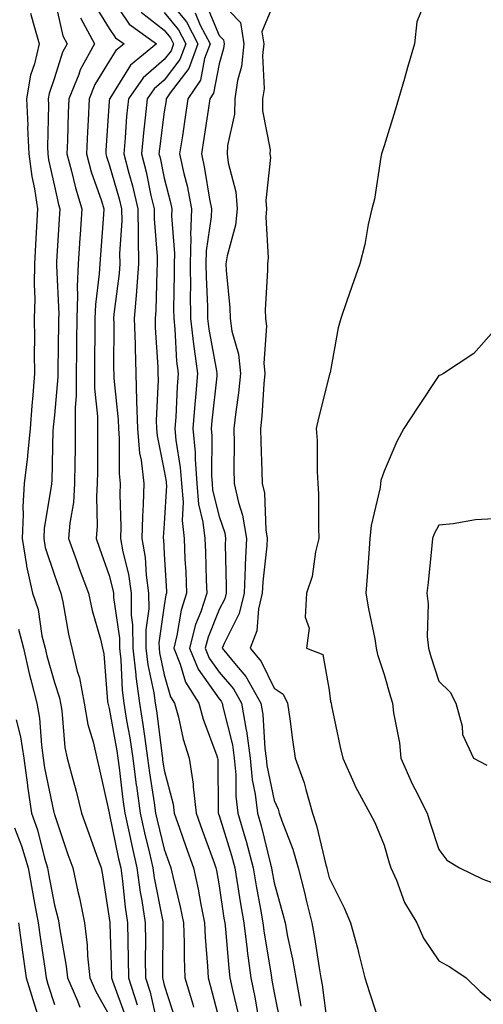
# Model space of a CAD drawing. Units: inches. Extents: x 920963 to 923603, y 7268858 to 7271498.
# Drawn here: x 921442 to 921526, y 7270487 to 7270666 of the extents above; entities that cross this region are included whole.
import ezdxf

# ---------------------------------------------------------------- set-up
doc = ezdxf.new("R2010")
doc.units = ezdxf.units.IN
doc.header["$MEASUREMENT"] = 0
doc.layers.add('Contour_92097268', color=7, linetype='Continuous', true_color=0x08b1f0)

msp = doc.modelspace()

# ---------------------------------------------------------------- linework, layer by layer
at = {"layer": 'Contour_92097268'}
for points in [[(921448.05, 7270670.19, 3250), (921449.56, 7270663.42, 3250), (921450.37, 7270661.92, 3250), (921449.55, 7270660.42, 3250), (921448.05, 7270655.74, 3250), (921447.08, 7270652.89, 3250), (921446.91, 7270651.92, 3250), (921446.96, 7270650.84, 3250), (921446.79, 7270643.18, 3250), (921446.83, 7270641.92, 3250), (921446.98, 7270640.85, 3250), (921448.05, 7270636.03, 3250), (921448.8, 7270632.67, 3250), (921449.04, 7270631.92, 3250), (921448.97, 7270631, 3250), (921448.45, 7270622.32, 3250), (921448.43, 7270621.92, 3250), (921448.41, 7270621.56, 3250), (921448.84, 7270612.71, 3250), (921448.81, 7270611.92, 3250), (921448.8, 7270611.17, 3250), (921448.67, 7270602.55, 3250), (921448.67, 7270601.92, 3250), (921448.67, 7270601.3, 3250), (921448.05, 7270594.37, 3250), (921447.82, 7270592.15, 3250), (921447.8, 7270591.92, 3250), (921447.77, 7270591.65, 3250), (921447.59, 7270582.39, 3250), (921447.53, 7270581.92, 3250), (921447.49, 7270581.36, 3250), (921446.2, 7270573.77, 3250), (921446.12, 7270571.92, 3250), (921446.38, 7270570.25, 3250), (921448.05, 7270565.2, 3250), (921448.93, 7270562.8, 3250), (921449.25, 7270561.92, 3250), (921449.58, 7270560.39, 3250), (921450.61, 7270554.48, 3250), (921451.24, 7270551.92, 3250), (921452.22, 7270547.75, 3250), (921452.64, 7270546.51, 3250), (921453.47, 7270541.92, 3250), (921454.15, 7270538.02, 3250), (921455.11, 7270534.86, 3250), (921455.75, 7270531.92, 3250), (921456.22, 7270530.09, 3250), (921458.04, 7270521.93, 3250), (921458.05, 7270521.89, 3250), (921459.73, 7270513.61, 3250), (921460.12, 7270511.92, 3250), (921460.46, 7270509.52, 3250), (921460.92, 7270504.79, 3250), (921461.36, 7270501.92, 3250), (921461.39, 7270498.58, 3250), (921461.49, 7270495.36, 3250), (921461.52, 7270491.92, 3250), (921463.12, 7270486.99, 3250)], [(921458.05, 7270670.99, 3253), (921461.65, 7270665.52, 3253), (921466.66, 7270661.92, 3253), (921461.93, 7270658.04, 3253), (921458.14, 7270652.01, 3253), (921458.07, 7270651.92, 3253), (921458.07, 7270651.9, 3253), (921458.05, 7270651.52, 3253), (921457.44, 7270642.53, 3253), (921457.42, 7270641.92, 3253), (921457.55, 7270641.42, 3253), (921458.05, 7270640, 3253), (921459.85, 7270633.72, 3253), (921460.28, 7270631.92, 3253), (921460.3, 7270629.67, 3253), (921459.93, 7270623.8, 3253), (921459.95, 7270621.92, 3253), (921459.82, 7270620.14, 3253), (921458.88, 7270612.76, 3253), (921458.82, 7270611.92, 3253), (921458.84, 7270611.13, 3253), (921458.81, 7270602.68, 3253), (921458.84, 7270601.92, 3253), (921458.86, 7270601.11, 3253), (921459.65, 7270593.51, 3253), (921459.69, 7270591.92, 3253), (921459.85, 7270590.12, 3253), (921459.84, 7270583.71, 3253), (921460.04, 7270581.92, 3253), (921459.99, 7270579.98, 3253), (921460.13, 7270573.99, 3253), (921460.08, 7270571.92, 3253), (921460.49, 7270569.48, 3253), (921461.52, 7270565.39, 3253), (921462, 7270561.92, 3253), (921462.02, 7270557.95, 3253), (921462.29, 7270556.16, 3253), (921462.31, 7270551.92, 3253), (921462.87, 7270547.1, 3253), (921462.89, 7270546.76, 3253), (921463.56, 7270541.92, 3253), (921464.16, 7270538.03, 3253), (921464.49, 7270535.48, 3253), (921465.01, 7270531.92, 3253), (921465.37, 7270529.23, 3253), (921466.23, 7270523.75, 3253), (921466.48, 7270521.92, 3253), (921466.77, 7270520.63, 3253), (921468.05, 7270515.36, 3253), (921468.93, 7270512.8, 3253), (921469.25, 7270511.92, 3253), (921469.58, 7270510.39, 3253), (921470.97, 7270504.84, 3253), (921471.57, 7270501.92, 3253), (921471.7, 7270498.27, 3253), (921471.66, 7270495.53, 3253), (921471.8, 7270491.92, 3253), (921473.26, 7270487.13, 3253), (921473.4, 7270486.57, 3253)], [(921468.05, 7270670.88, 3256), (921472.09, 7270665.96, 3256), (921474.17, 7270661.92, 3256), (921472.51, 7270657.46, 3256), (921469.14, 7270653, 3256), (921468.42, 7270651.92, 3256), (921468.37, 7270651.6, 3256), (921468.05, 7270649.55, 3256), (921467.18, 7270642.8, 3256), (921467.09, 7270641.92, 3256), (921467.29, 7270641.16, 3256), (921468.05, 7270637.49, 3256), (921469.18, 7270633.05, 3256), (921469.41, 7270631.92, 3256), (921469.36, 7270630.61, 3256), (921469.91, 7270623.79, 3256), (921469.86, 7270621.92, 3256), (921469.88, 7270620.09, 3256), (921469.75, 7270613.62, 3256), (921469.77, 7270611.92, 3256), (921469.98, 7270609.99, 3256), (921470.28, 7270604.16, 3256), (921470.57, 7270601.92, 3256), (921470.38, 7270599.59, 3256), (921470.13, 7270594.01, 3256), (921469.98, 7270591.92, 3256), (921470.16, 7270589.81, 3256), (921470.97, 7270584.84, 3256), (921471.18, 7270581.92, 3256), (921471.47, 7270578.5, 3256), (921471.29, 7270575.15, 3256), (921471.66, 7270571.92, 3256), (921471.82, 7270568.15, 3256), (921471.96, 7270565.83, 3256), (921472.12, 7270561.92, 3256), (921471.12, 7270558.85, 3256), (921470.36, 7270554.23, 3256), (921469.77, 7270551.92, 3256), (921470.97, 7270549, 3256), (921471.9, 7270545.77, 3256), (921474.33, 7270541.92, 3256), (921475.13, 7270539, 3256), (921477.63, 7270532.34, 3256), (921477.76, 7270531.92, 3256), (921477.8, 7270531.67, 3256), (921477.86, 7270522.12, 3256), (921477.88, 7270521.92, 3256), (921477.92, 7270521.79, 3256), (921478.05, 7270521.45, 3256), (921480.3, 7270514.17, 3256), (921480.9, 7270511.92, 3256), (921481.46, 7270508.5, 3256), (921481.88, 7270505.75, 3256), (921482.54, 7270501.92, 3256), (921483.12, 7270496.99, 3256), (921483.15, 7270496.82, 3256), (921483.78, 7270491.92, 3256), (921484.52, 7270488.39, 3256), (921485.13, 7270484.84, 3256)], [(921475.56, 7270669.43, 3258), (921478.05, 7270663.48, 3258), (921478.82, 7270662.69, 3258), (921478.94, 7270661.92, 3258), (921478.86, 7270661.11, 3258), (921478.05, 7270658.31, 3258), (921477.01, 7270652.96, 3258), (921476.33, 7270651.92, 3258), (921476.02, 7270649.89, 3258), (921475.25, 7270644.72, 3258), (921474.82, 7270641.92, 3258), (921475.4, 7270639.27, 3258), (921476.3, 7270633.68, 3258), (921476.64, 7270631.92, 3258), (921476.59, 7270630.46, 3258), (921475.7, 7270624.27, 3258), (921475.63, 7270621.92, 3258), (921475.66, 7270619.53, 3258), (921475.9, 7270614.08, 3258), (921475.92, 7270611.92, 3258), (921476.14, 7270610.01, 3258), (921477.56, 7270602.41, 3258), (921477.63, 7270601.92, 3258), (921477.59, 7270601.45, 3258), (921476.69, 7270593.29, 3258), (921476.59, 7270591.92, 3258), (921476.7, 7270590.57, 3258), (921476.65, 7270583.32, 3258), (921476.75, 7270581.92, 3258), (921476.85, 7270580.72, 3258), (921478.05, 7270575.9, 3258), (921479.05, 7270572.93, 3258), (921479.22, 7270571.92, 3258), (921479.16, 7270570.81, 3258), (921479.34, 7270563.22, 3258), (921479.3, 7270561.92, 3258), (921479.05, 7270560.92, 3258), (921478.05, 7270558.95, 3258), (921476.02, 7270553.95, 3258), (921475.5, 7270551.92, 3258), (921476.24, 7270550.11, 3258), (921478.05, 7270547.57, 3258), (921480.65, 7270544.52, 3258), (921482.12, 7270541.92, 3258), (921482.95, 7270537.02, 3258), (921482.99, 7270536.86, 3258), (921483.67, 7270531.92, 3258), (921484.07, 7270527.94, 3258), (921484.61, 7270525.36, 3258), (921485.03, 7270521.92, 3258), (921485.7, 7270519.57, 3258), (921487.37, 7270512.6, 3258), (921487.55, 7270511.92, 3258), (921487.62, 7270511.49, 3258), (921488.05, 7270509.22, 3258), (921489.65, 7270503.52, 3258), (921490.04, 7270501.92, 3258), (921490.51, 7270499.46, 3258), (921491.41, 7270495.29, 3258), (921492.01, 7270491.92, 3258), (921492.84, 7270487.13, 3258), (921492.91, 7270486.78, 3258)], [(921478.05, 7270669.84, 3259), (921481.93, 7270665.81, 3259), (921482.56, 7270661.92, 3259), (921482.13, 7270657.84, 3259), (921481.39, 7270655.26, 3259), (921480.9, 7270651.92, 3259), (921480.86, 7270649.11, 3259), (921479.55, 7270643.42, 3259), (921479.52, 7270641.92, 3259), (921479.68, 7270640.29, 3259), (921481.1, 7270634.98, 3259), (921481.31, 7270631.92, 3259), (921481.04, 7270628.93, 3259), (921479.47, 7270623.34, 3259), (921479.28, 7270621.92, 3259), (921479.31, 7270620.66, 3259), (921479.99, 7270613.86, 3259), (921480.03, 7270611.92, 3259), (921480.35, 7270609.62, 3259), (921481.59, 7270605.46, 3259), (921481.94, 7270601.92, 3259), (921481.58, 7270598.38, 3259), (921481.07, 7270594.94, 3259), (921480.74, 7270591.92, 3259), (921480.78, 7270589.19, 3259), (921480.73, 7270584.61, 3259), (921480.77, 7270581.92, 3259), (921481.54, 7270578.42, 3259), (921482.3, 7270576.17, 3259), (921482.99, 7270571.92, 3259), (921482.78, 7270567.19, 3259), (921482.79, 7270566.66, 3259), (921482.6, 7270561.92, 3259), (921481.71, 7270558.26, 3259), (921478.94, 7270552.81, 3259), (921478.61, 7270551.92, 3259), (921481.13, 7270548.83, 3259), (921482.9, 7270546.76, 3259), (921485.64, 7270541.92, 3259), (921485.99, 7270539.86, 3259), (921486.33, 7270533.64, 3259), (921486.57, 7270531.92, 3259), (921486.7, 7270530.57, 3259), (921488.05, 7270524.21, 3259), (921488.77, 7270522.63, 3259), (921488.97, 7270521.92, 3259), (921489.45, 7270520.52, 3259), (921491.46, 7270515.34, 3259), (921492.45, 7270511.92, 3259), (921493.6, 7270507.47, 3259), (921493.91, 7270506.06, 3259), (921494.92, 7270501.92, 3259), (921495.41, 7270499.28, 3259), (921496.25, 7270493.72, 3259), (921496.58, 7270491.92, 3259), (921496.79, 7270490.66, 3259), (921497.87, 7270482.11, 3259)], [(921488.05, 7270669.53, 3260), (921485.82, 7270664.15, 3260), (921486.18, 7270661.92, 3260), (921485.96, 7270659.83, 3260), (921486.21, 7270653.77, 3260), (921485.94, 7270651.92, 3260), (921485.91, 7270649.77, 3260), (921487.3, 7270642.66, 3260), (921487.29, 7270641.92, 3260), (921487.36, 7270641.23, 3260), (921486.55, 7270633.41, 3260), (921486.65, 7270631.92, 3260), (921486.51, 7270630.39, 3260), (921486.99, 7270622.98, 3260), (921486.84, 7270621.92, 3260), (921486.87, 7270620.74, 3260), (921486.43, 7270613.54, 3260), (921486.46, 7270611.92, 3260), (921486.65, 7270610.52, 3260), (921486.17, 7270603.8, 3260), (921486.36, 7270601.92, 3260), (921486.17, 7270600.04, 3260), (921485.81, 7270594.16, 3260), (921485.57, 7270591.92, 3260), (921485.61, 7270589.48, 3260), (921485.84, 7270584.13, 3260), (921485.88, 7270581.92, 3260), (921486.27, 7270580.14, 3260), (921486.52, 7270573.45, 3260), (921486.77, 7270571.92, 3260), (921486.71, 7270570.57, 3260), (921485.98, 7270563.99, 3260), (921485.9, 7270561.92, 3260), (921485.21, 7270559.08, 3260), (921484.89, 7270555.08, 3260), (921483.7, 7270551.92, 3260), (921485.66, 7270549.53, 3260), (921488.05, 7270544.62, 3260), (921489.68, 7270543.55, 3260), (921490.51, 7270541.92, 3260), (921490.89, 7270539.08, 3260), (921491.4, 7270535.27, 3260), (921491.85, 7270531.92, 3260), (921493.54, 7270527.41, 3260), (921493.79, 7270526.18, 3260), (921495.03, 7270521.92, 3260), (921495.79, 7270519.66, 3260), (921497.47, 7270512.5, 3260), (921497.64, 7270511.92, 3260), (921497.72, 7270511.6, 3260), (921498.05, 7270510.1, 3260), (921500.81, 7270504.68, 3260), (921501.96, 7270501.92, 3260), (921503.29, 7270497.16, 3260), (921503.42, 7270496.55, 3260), (921504.57, 7270491.92, 3260), (921505.38, 7270489.24, 3260), (921507.72, 7270482.24, 3260)], [(921455.27, 7270669.14, 3252), (921458.05, 7270664.74, 3252), (921459.17, 7270663.04, 3252), (921460.73, 7270661.92, 3252), (921459.26, 7270660.71, 3252), (921458.05, 7270658.8, 3252), (921455.44, 7270654.53, 3252), (921454.38, 7270651.92, 3252), (921454.2, 7270648.07, 3252), (921454.06, 7270645.91, 3252), (921453.88, 7270641.92, 3252), (921454.77, 7270638.64, 3252), (921456.61, 7270633.36, 3252), (921457.05, 7270631.92, 3252), (921456.98, 7270630.85, 3252), (921456.42, 7270623.55, 3252), (921456.31, 7270621.92, 3252), (921456.23, 7270620.1, 3252), (921455.51, 7270614.46, 3252), (921455.42, 7270611.92, 3252), (921455.39, 7270609.26, 3252), (921455.38, 7270604.59, 3252), (921455.35, 7270601.92, 3252), (921455.37, 7270599.24, 3252), (921455.9, 7270594.08, 3252), (921455.91, 7270591.92, 3252), (921455.89, 7270589.76, 3252), (921455.88, 7270584.1, 3252), (921455.85, 7270581.92, 3252), (921455.69, 7270579.56, 3252), (921455.82, 7270574.15, 3252), (921455.63, 7270571.92, 3252), (921456.28, 7270570.15, 3252), (921458.05, 7270565.17, 3252), (921458.7, 7270562.57, 3252), (921458.79, 7270561.92, 3252), (921458.8, 7270561.17, 3252), (921459.91, 7270553.78, 3252), (921459.92, 7270551.92, 3252), (921460.16, 7270549.8, 3252), (921460.39, 7270544.26, 3252), (921460.72, 7270541.92, 3252), (921461.2, 7270538.77, 3252), (921461.76, 7270535.63, 3252), (921462.3, 7270531.92, 3252), (921462.96, 7270527.01, 3252), (921462.98, 7270526.85, 3252), (921463.67, 7270521.92, 3252), (921464.46, 7270518.33, 3252), (921465.36, 7270514.61, 3252), (921465.97, 7270511.92, 3252), (921466.23, 7270510.1, 3252), (921467.77, 7270502.2, 3252), (921467.81, 7270501.92, 3252), (921467.81, 7270501.69, 3252), (921467.71, 7270492.26, 3252), (921467.71, 7270491.92, 3252), (921467.8, 7270491.67, 3252), (921468.05, 7270490.56, 3252), (921470.17, 7270484.04, 3252)], [(921463.85, 7270667.71, 3254), (921468.05, 7270664.4, 3254), (921469.17, 7270663.03, 3254), (921469.74, 7270661.92, 3254), (921469.29, 7270660.69, 3254), (921468.05, 7270659.06, 3254), (921464.22, 7270655.76, 3254), (921461.51, 7270651.92, 3254), (921461.19, 7270648.78, 3254), (921460.95, 7270644.82, 3254), (921460.68, 7270641.92, 3254), (921461.59, 7270638.38, 3254), (921462.24, 7270636.11, 3254), (921463.24, 7270631.92, 3254), (921463.28, 7270627.14, 3254), (921463.32, 7270626.66, 3254), (921463.36, 7270621.92, 3254), (921463.01, 7270616.96, 3254), (921463, 7270616.86, 3254), (921462.6, 7270611.92, 3254), (921462.73, 7270607.24, 3254), (921462.73, 7270606.6, 3254), (921462.86, 7270601.92, 3254), (921463.02, 7270596.96, 3254), (921463.02, 7270596.89, 3254), (921463.15, 7270591.92, 3254), (921463.56, 7270587.44, 3254), (921463.83, 7270586.14, 3254), (921464.31, 7270581.92, 3254), (921464.22, 7270578.08, 3254), (921464.07, 7270575.9, 3254), (921463.97, 7270571.92, 3254), (921464.56, 7270568.43, 3254), (921464.74, 7270565.23, 3254), (921465.2, 7270561.92, 3254), (921465.22, 7270559.09, 3254), (921464.69, 7270555.28, 3254), (921464.71, 7270551.92, 3254), (921465.06, 7270548.92, 3254), (921466.15, 7270543.82, 3254), (921466.41, 7270541.92, 3254), (921466.63, 7270540.5, 3254), (921467.65, 7270532.31, 3254), (921467.71, 7270531.92, 3254), (921467.75, 7270531.63, 3254), (921468.05, 7270529.73, 3254), (921469.65, 7270523.51, 3254), (921469.83, 7270521.92, 3254), (921470.8, 7270519.18, 3254), (921471.95, 7270515.83, 3254), (921473.35, 7270511.92, 3254), (921474.2, 7270508.07, 3254), (921474.69, 7270505.29, 3254), (921475.37, 7270501.92, 3254), (921475.47, 7270499.33, 3254), (921475.94, 7270494.04, 3254), (921476.02, 7270491.92, 3254), (921476.49, 7270490.36, 3254), (921478.05, 7270484.35, 3254)], [(921468.05, 7270667.64, 3255), (921470.63, 7270664.5, 3255), (921471.96, 7270661.92, 3255), (921470.9, 7270659.07, 3255), (921468.05, 7270655.32, 3255), (921466.22, 7270653.75, 3255), (921464.93, 7270651.92, 3255), (921464.59, 7270648.46, 3255), (921464.24, 7270645.73, 3255), (921463.89, 7270641.92, 3255), (921464.74, 7270638.61, 3255), (921465.62, 7270634.35, 3255), (921466.2, 7270631.92, 3255), (921466.21, 7270630.08, 3255), (921466.76, 7270623.21, 3255), (921466.78, 7270621.92, 3255), (921466.68, 7270620.54, 3255), (921466.5, 7270613.46, 3255), (921466.38, 7270611.92, 3255), (921466.42, 7270610.3, 3255), (921466.86, 7270603.11, 3255), (921466.9, 7270601.92, 3255), (921466.93, 7270600.8, 3255), (921466.58, 7270593.39, 3255), (921466.61, 7270591.92, 3255), (921466.74, 7270590.6, 3255), (921468.05, 7270584.22, 3255), (921468.37, 7270582.24, 3255), (921468.4, 7270581.92, 3255), (921468.43, 7270581.54, 3255), (921468.05, 7270574.61, 3255), (921467.87, 7270572.1, 3255), (921467.87, 7270571.92, 3255), (921467.9, 7270571.76, 3255), (921468.05, 7270569.04, 3255), (921468.45, 7270562.32, 3255), (921468.46, 7270561.92, 3255), (921468.36, 7270561.61, 3255), (921468.05, 7270559.71, 3255), (921467.09, 7270552.88, 3255), (921467.1, 7270551.92, 3255), (921467.2, 7270551.07, 3255), (921468.05, 7270547.08, 3255), (921469.2, 7270543.06, 3255), (921469.92, 7270541.92, 3255), (921470.63, 7270539.34, 3255), (921471.48, 7270535.36, 3255), (921472.59, 7270531.92, 3255), (921473.3, 7270527.17, 3255), (921473.3, 7270526.67, 3255), (921473.86, 7270521.92, 3255), (921474.94, 7270518.81, 3255), (921477.13, 7270512.85, 3255), (921477.46, 7270511.92, 3255), (921477.57, 7270511.43, 3255), (921478.05, 7270508.65, 3255), (921478.92, 7270502.8, 3255), (921479.08, 7270501.92, 3255), (921479.21, 7270500.76, 3255), (921479.78, 7270493.65, 3255), (921480.01, 7270491.92, 3255), (921480.53, 7270489.45, 3255), (921481.48, 7270485.35, 3255)], [(921515.38, 7270669.25, 3261), (921514.03, 7270665.94, 3261), (921513.6, 7270661.92, 3261), (921512.35, 7270657.62, 3261), (921511.78, 7270655.64, 3261), (921510.69, 7270651.92, 3261), (921510.1, 7270649.88, 3261), (921508.05, 7270643.36, 3261), (921507.71, 7270642.26, 3261), (921507.6, 7270641.92, 3261), (921507.47, 7270641.33, 3261), (921506.3, 7270633.67, 3261), (921505.85, 7270631.92, 3261), (921505.19, 7270629.06, 3261), (921504.57, 7270625.4, 3261), (921503.62, 7270621.92, 3261), (921502.19, 7270617.78, 3261), (921501.3, 7270615.17, 3261), (921500.19, 7270611.92, 3261), (921499.72, 7270610.25, 3261), (921498.25, 7270602.12, 3261), (921498.2, 7270601.92, 3261), (921498.14, 7270601.83, 3261), (921498.05, 7270601.51, 3261), (921496.15, 7270593.81, 3261), (921495.73, 7270591.92, 3261), (921495.88, 7270589.75, 3261), (921495.9, 7270584.07, 3261), (921496.03, 7270581.92, 3261), (921496.14, 7270580.02, 3261), (921496.11, 7270573.86, 3261), (921496.2, 7270571.92, 3261), (921495.59, 7270569.46, 3261), (921494.99, 7270564.98, 3261), (921493.95, 7270561.92, 3261), (921493.72, 7270557.59, 3261), (921494.42, 7270555.55, 3261), (921493.97, 7270551.92, 3261), (921496.93, 7270550.8, 3261), (921498.05, 7270544.27, 3261), (921498.33, 7270542.2, 3261), (921498.41, 7270541.92, 3261), (921498.51, 7270541.46, 3261), (921500.07, 7270533.93, 3261), (921500.54, 7270531.92, 3261), (921502.54, 7270527.43, 3261), (921502.83, 7270526.7, 3261), (921505.44, 7270521.92, 3261), (921506.35, 7270520.22, 3261), (921508.05, 7270516.08, 3261), (921508.99, 7270512.86, 3261), (921509.29, 7270511.92, 3261), (921510.3, 7270509.67, 3261), (921511.76, 7270505.63, 3261), (921514.05, 7270501.92, 3261), (921515.24, 7270499.11, 3261), (921518.05, 7270495.04, 3261), (921520.05, 7270493.91, 3261), (921522.99, 7270491.92, 3261), (921525.58, 7270489.45, 3261), (921528.05, 7270487.37, 3261)], [(921443.68, 7270667.55, 3249), (921444.2, 7270665.77, 3249), (921445.25, 7270661.92, 3249), (921444.41, 7270658.28, 3249), (921443.72, 7270656.26, 3249), (921442.97, 7270651.92, 3249), (921443.19, 7270647.06, 3249), (921443.18, 7270646.78, 3249), (921443.38, 7270641.92, 3249), (921443.92, 7270637.79, 3249), (921444.42, 7270635.55, 3249), (921444.98, 7270631.92, 3249), (921444.81, 7270628.68, 3249), (921444.61, 7270625.36, 3249), (921444.44, 7270621.92, 3249), (921444.34, 7270618.21, 3249), (921444.5, 7270615.47, 3249), (921444.39, 7270611.92, 3249), (921444.43, 7270608.3, 3249), (921444.37, 7270605.59, 3249), (921444.41, 7270601.92, 3249), (921444.13, 7270598, 3249), (921443.93, 7270596.04, 3249), (921443.66, 7270591.92, 3249), (921443.16, 7270587.03, 3249), (921443.16, 7270586.81, 3249), (921442.56, 7270581.92, 3249), (921442.3, 7270577.67, 3249), (921442.39, 7270576.26, 3249), (921442.18, 7270571.92, 3249), (921442.98, 7270566.99, 3249), (921442.99, 7270566.85, 3249), (921444.05, 7270561.92, 3249), (921445.07, 7270558.94, 3249), (921445.78, 7270554.19, 3249), (921446.36, 7270551.92, 3249), (921446.67, 7270550.54, 3249), (921448.05, 7270545.7, 3249), (921449, 7270542.87, 3249), (921449.17, 7270541.92, 3249), (921449.41, 7270540.56, 3249), (921449.96, 7270533.83, 3249), (921450.38, 7270531.92, 3249), (921451.2, 7270528.77, 3249), (921452.02, 7270525.89, 3249), (921453, 7270521.92, 3249), (921454.3, 7270518.17, 3249), (921455.71, 7270514.25, 3249), (921456.54, 7270511.92, 3249), (921456.81, 7270510.68, 3249), (921458.05, 7270502.77, 3249), (921458.13, 7270502, 3249), (921458.14, 7270501.92, 3249), (921458.14, 7270501.83, 3249), (921458.42, 7270492.29, 3249), (921458.43, 7270491.92, 3249), (921458.61, 7270491.36, 3249), (921461.02, 7270484.89, 3249)], [(921452.79, 7270666.66, 3251), (921455.33, 7270661.92, 3251), (921452.76, 7270657.21, 3251), (921452.49, 7270656.35, 3251), (921450.68, 7270651.92, 3251), (921450.56, 7270649.4, 3251), (921450.45, 7270644.32, 3251), (921450.34, 7270641.92, 3251), (921451.19, 7270638.78, 3251), (921451.87, 7270635.75, 3251), (921453.05, 7270631.92, 3251), (921452.72, 7270627.25, 3251), (921452.68, 7270626.55, 3251), (921452.37, 7270621.92, 3251), (921452.19, 7270617.78, 3251), (921452.27, 7270616.14, 3251), (921452.11, 7270611.92, 3251), (921452.08, 7270607.89, 3251), (921452.05, 7270605.92, 3251), (921452.01, 7270601.92, 3251), (921452.03, 7270597.94, 3251), (921451.83, 7270595.7, 3251), (921451.86, 7270591.92, 3251), (921451.82, 7270588.15, 3251), (921451.78, 7270585.64, 3251), (921451.74, 7270581.92, 3251), (921451.5, 7270578.47, 3251), (921450.84, 7270574.71, 3251), (921450.6, 7270571.92, 3251), (921452.06, 7270567.91, 3251), (921452.59, 7270566.46, 3251), (921454.23, 7270561.92, 3251), (921454.91, 7270558.79, 3251), (921456.42, 7270553.54, 3251), (921456.82, 7270551.92, 3251), (921457.06, 7270550.92, 3251), (921457.72, 7270542.25, 3251), (921457.78, 7270541.92, 3251), (921457.82, 7270541.69, 3251), (921458.05, 7270540.93, 3251), (921459.4, 7270533.27, 3251), (921459.6, 7270531.92, 3251), (921459.84, 7270530.13, 3251), (921460.51, 7270524.38, 3251), (921460.86, 7270521.92, 3251), (921461.64, 7270518.33, 3251), (921462.12, 7270515.99, 3251), (921463.05, 7270511.92, 3251), (921463.66, 7270507.53, 3251), (921463.95, 7270506.01, 3251), (921464.58, 7270501.92, 3251), (921464.62, 7270498.49, 3251), (921464.59, 7270495.39, 3251), (921464.62, 7270491.92, 3251), (921465.46, 7270489.33, 3251), (921466.9, 7270483.07, 3251)], [(921473.69, 7270667.56, 3257), (921474.61, 7270665.36, 3257), (921476.38, 7270661.92, 3257), (921475.4, 7270659.26, 3257), (921474.64, 7270655.34, 3257), (921472.37, 7270651.92, 3257), (921471.8, 7270648.17, 3257), (921471.35, 7270645.22, 3257), (921470.84, 7270641.92, 3257), (921471.62, 7270638.35, 3257), (921472.2, 7270636.07, 3257), (921473.03, 7270631.92, 3257), (921472.85, 7270627.12, 3257), (921472.88, 7270626.75, 3257), (921472.75, 7270621.92, 3257), (921472.8, 7270617.17, 3257), (921472.79, 7270616.66, 3257), (921472.84, 7270611.92, 3257), (921473.37, 7270607.24, 3257), (921473.51, 7270606.45, 3257), (921474.09, 7270601.92, 3257), (921473.75, 7270597.62, 3257), (921473.61, 7270596.35, 3257), (921473.28, 7270591.92, 3257), (921473.66, 7270587.53, 3257), (921473.65, 7270586.32, 3257), (921473.97, 7270581.92, 3257), (921474.29, 7270578.15, 3257), (921475.1, 7270574.87, 3257), (921475.44, 7270571.92, 3257), (921475.55, 7270569.41, 3257), (921475.67, 7270564.29, 3257), (921475.77, 7270561.92, 3257), (921474.68, 7270558.54, 3257), (921473.73, 7270556.24, 3257), (921472.63, 7270551.92, 3257), (921474.21, 7270548.08, 3257), (921478.05, 7270542.69, 3257), (921478.41, 7270542.27, 3257), (921478.61, 7270541.92, 3257), (921478.72, 7270541.26, 3257), (921480.45, 7270534.32, 3257), (921480.78, 7270531.92, 3257), (921481.08, 7270528.89, 3257), (921481.1, 7270524.97, 3257), (921481.46, 7270521.92, 3257), (921482.82, 7270517.15, 3257), (921482.93, 7270516.8, 3257), (921484.22, 7270511.92, 3257), (921484.77, 7270508.64, 3257), (921485.57, 7270504.4, 3257), (921486, 7270501.92, 3257), (921486.22, 7270500.08, 3257), (921487.48, 7270492.49, 3257), (921487.56, 7270491.92, 3257), (921487.64, 7270491.51, 3257), (921488.05, 7270489.16, 3257), (921489.29, 7270483.16, 3257)], [(921528.05, 7270609.7, 3262), (921524.39, 7270605.58, 3262), (921518.88, 7270601.92, 3262), (921518.33, 7270601.64, 3262), (921518.05, 7270601.57, 3262), (921514.2, 7270595.78, 3262), (921511.63, 7270591.92, 3262), (921510.39, 7270589.58, 3262), (921508.05, 7270584.14, 3262), (921507.5, 7270582.47, 3262), (921507.42, 7270581.92, 3262), (921507.33, 7270581.2, 3262), (921505.72, 7270574.25, 3262), (921505.47, 7270571.92, 3262), (921505.26, 7270569.14, 3262), (921504.97, 7270565, 3262), (921504.73, 7270561.92, 3262), (921505.2, 7270559.07, 3262), (921506.35, 7270553.62, 3262), (921506.65, 7270551.92, 3262), (921506.89, 7270550.77, 3262), (921508.05, 7270547.13, 3262), (921509.23, 7270543.1, 3262), (921509.61, 7270541.92, 3262), (921509.8, 7270540.17, 3262), (921510.85, 7270534.71, 3262), (921511.11, 7270531.92, 3262), (921513.23, 7270527.1, 3262), (921513.66, 7270526.31, 3262), (921515.9, 7270521.92, 3262), (921516.4, 7270520.27, 3262), (921518.05, 7270515.26, 3262), (921519.48, 7270513.35, 3262), (921521.78, 7270511.92, 3262), (921526.03, 7270509.9, 3262), (921528.05, 7270509.15, 3262)], [(921528.05, 7270575.5, 3263), (921524.71, 7270575.27, 3263), (921520.66, 7270574.54, 3263), (921518.05, 7270574.3, 3263), (921517.2, 7270572.77, 3263), (921516.86, 7270571.92, 3263), (921516.73, 7270570.6, 3263), (921516.07, 7270563.9, 3263), (921515.87, 7270561.92, 3263), (921516.11, 7270559.99, 3263), (921515.92, 7270554.05, 3263), (921516.12, 7270551.92, 3263), (921516.57, 7270550.44, 3263), (921518.05, 7270545.93, 3263), (921520.08, 7270543.95, 3263), (921521.15, 7270541.92, 3263), (921522.25, 7270537.72, 3263), (921522.32, 7270536.19, 3263), (921524.36, 7270531.92, 3263), (921526.75, 7270530.62, 3263)], [(921441.54, 7270555.41, 3248), (921442.43, 7270551.92, 3248), (921443.46, 7270547.33, 3248), (921443.79, 7270546.18, 3248), (921444.85, 7270541.92, 3248), (921445.34, 7270539.21, 3248), (921445.68, 7270534.29, 3248), (921446.03, 7270531.92, 3248), (921446.27, 7270530.14, 3248), (921447.97, 7270522, 3248), (921447.98, 7270521.92, 3248), (921448, 7270521.87, 3248), (921448.05, 7270521.67, 3248), (921450.51, 7270514.38, 3248), (921451.38, 7270511.92, 3248), (921452.31, 7270507.66, 3248), (921452.61, 7270506.48, 3248), (921453.51, 7270501.92, 3248), (921453.99, 7270497.86, 3248), (921454.07, 7270495.9, 3248), (921454.48, 7270491.92, 3248), (921455.57, 7270489.44, 3248), (921458.05, 7270485.14, 3248)], [(921441.08, 7270538.89, 3247), (921441.9, 7270535.77, 3247), (921442.48, 7270531.92, 3247), (921443.13, 7270527, 3247), (921443.17, 7270526.8, 3247), (921443.9, 7270521.92, 3247), (921444.97, 7270518.84, 3247), (921446.26, 7270513.71, 3247), (921446.8, 7270511.92, 3247), (921446.99, 7270510.86, 3247), (921448.05, 7270505.16, 3247), (921448.71, 7270502.58, 3247), (921448.84, 7270501.92, 3247), (921448.95, 7270501.02, 3247), (921450.19, 7270494.06, 3247), (921450.41, 7270491.92, 3247), (921452.26, 7270487.71, 3247), (921452.7, 7270486.57, 3247)], [(921440.77, 7270519.2, 3246), (921442.06, 7270515.93, 3246), (921443.27, 7270511.92, 3246), (921444, 7270507.87, 3246), (921444.43, 7270505.54, 3246), (921445.08, 7270501.92, 3246), (921445.45, 7270499.32, 3246), (921446.28, 7270493.69, 3246), (921446.54, 7270491.92, 3246), (921446.88, 7270490.75, 3246), (921448.05, 7270487.07, 3246)], [(921441.5, 7270501.92, 3245), (921442.08, 7270497.9, 3245), (921442.32, 7270496.19, 3245), (921442.93, 7270491.92, 3245), (921444.1, 7270487.97, 3245), (921445.08, 7270484.89, 3245)]]:
    msp.add_polyline3d(points, dxfattribs=at)

doc.saveas('drawing.dxf')
